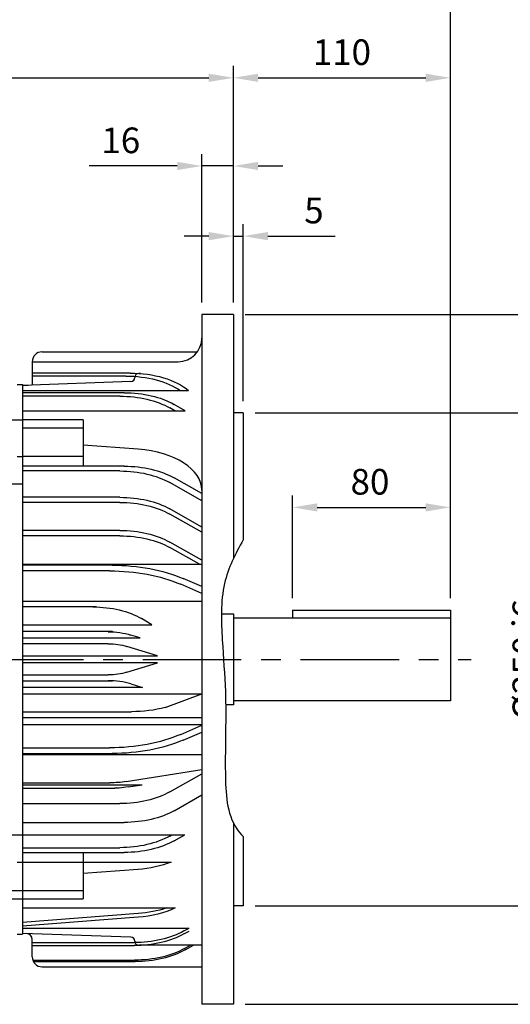
# Model space of a CAD drawing. Units: millimetres. Extents: x 0 to 4557, y -1871 to 1260.
# Drawn here: x 553 to 802, y 477 to 977 of the extents above; entities that cross this region are included whole.
import ezdxf

# ---------------------------------------------------------------- set-up
doc = ezdxf.new("R2010")
doc.units = ezdxf.units.MM
doc.header["$LTSCALE"] = 5
doc.header["$PDMODE"] = 1
doc.linetypes.add('CENTER', pattern=[2, 1.25, -0.25, 0.25, -0.25])
doc.layers.get('0').update_dxf_attribs({"color": 3, "linetype": 'CONTINUOUS'})
doc.layers.get('DEFPOINTS').update_dxf_attribs({"linetype": 'CONTINUOUS'})
doc.layers.add('C', color=2, linetype='CENTER')
doc.layers.add('D', color=3, linetype='CONTINUOUS')
doc.styles.add('H1', font='ROMANS', dxfattribs={"bigfont": 'WHGTXT.SHX'})
doc.styles.get("Standard").update_dxf_attribs({"font": 'romans.shx', "bigfont": 'whgtxt.shx'})
doc.dimstyles.get("Standard").update_dxf_attribs({"dimtxt": 0.18, "dimasz": 0.18, "dimexe": 0.18, "dimexo": 0.0625, "dimgap": 0.09, "dimtad": 0, "dimtih": 1, "dimtoh": 1, "dimdec": 4, "dimzin": 0, "dimdsep": 46, "dimtxsty": 'Standard', "dimcen": 0.09, "dimadec": 0, "dimazin": 0, "dimtfac": 1, "dimtdec": 4, "dimtofl": 0, "dimtmove": 0, "dimatfit": 3, "dimfxl": 1, "dimtolj": 1, "dimtzin": 0, "dimarcsym": 0})

# ---------------------------------------------------------------- blocks, each defined once
blk = doc.blocks.new('*D5')
at = {"layer": 'D', "color": 0, "lineweight": -2}
for p, q in [((672.75, 777.13), (830.95, 777.13)), ((824.95, 764.63), (824.95, 539.63)), ((672.75, 527.13), (830.95, 527.13))]:
    blk.add_line(p, q, dxfattribs=at)
at = {"layer": 'D', "color": 0}
for points in [[(822.87, 764.63), (827.03, 764.63), (824.95, 777.13)], [(822.87, 539.63), (827.03, 539.63), (824.95, 527.13)]]:
    blk.add_solid(points, dxfattribs=at)
at = {"layer": 'DEFPOINTS', "color": 0}
for p in [(666.75, 777.13), (666.75, 527.13), (824.95, 527.13)]:
    blk.add_point(p, dxfattribs=at)
at = {"layer": 'D', "color": 0, "insert": (809.78, 652.07), "char_height": 13, "attachment_point": 5, "rotation": 90, "style": 'H1'}
blk.add_mtext('\\A1;%%c250 j6', dxfattribs=at)
blk = doc.blocks.new('*D6')
at = {"layer": 'D', "color": 0, "lineweight": -2}
for p, q in [((667.75, 827.13), (873.86, 827.13)), ((867.86, 489.63), (867.86, 814.63)), ((667.75, 477.13), (873.86, 477.13))]:
    blk.add_line(p, q, dxfattribs=at)
at = {"layer": 'D', "color": 0}
for points in [[(865.78, 814.63), (869.95, 814.63), (867.86, 827.13)], [(865.78, 489.63), (869.95, 489.63), (867.86, 477.13)]]:
    blk.add_solid(points, dxfattribs=at)
at = {"layer": 'DEFPOINTS', "color": 0}
for p in [(661.75, 827.13), (867.86, 827.13), (661.75, 477.13)]:
    blk.add_point(p, dxfattribs=at)
at = {"layer": 'D', "color": 0, "insert": (854.86, 652.07), "char_height": 13, "attachment_point": 5, "rotation": 90, "style": 'H1'}
blk.add_mtext('\\A1;%%C350', dxfattribs=at)
blk = doc.blocks.new('*D7')
at = {"layer": 'D', "color": 0, "lineweight": -2}
for p, q in [((691.75, 683.13), (691.75, 735.22)), ((771.75, 683.13), (771.75, 735.22)), ((704.25, 729.22), (759.25, 729.22))]:
    blk.add_line(p, q, dxfattribs=at)
at = {"layer": 'D', "color": 0}
for points in [[(704.25, 731.3), (704.25, 727.14), (691.75, 729.22)], [(759.25, 731.3), (759.25, 727.14), (771.75, 729.22)]]:
    blk.add_solid(points, dxfattribs=at)
at = {"layer": 'DEFPOINTS', "color": 0}
for p in [(771.75, 729.22), (691.75, 677.13), (771.75, 677.13)]:
    blk.add_point(p, dxfattribs=at)
at = {"layer": 'D', "color": 0, "insert": (730.99, 742.22), "char_height": 13, "attachment_point": 5, "style": 'H1'}
blk.add_mtext('\\A1;80', dxfattribs=at)
blk = doc.blocks.new('*D11')
at = {"layer": 'D', "color": 0, "lineweight": -2}
for p, q in [((661.75, 906.93), (661.75, 953.13)), ((771.75, 724.76), (771.75, 953.13)), ((674.25, 947.13), (759.25, 947.13))]:
    blk.add_line(p, q, dxfattribs=at)
at = {"layer": 'D', "color": 0}
for points in [[(674.25, 949.22), (674.25, 945.05), (661.75, 947.13)], [(759.25, 949.22), (759.25, 945.05), (771.75, 947.13)]]:
    blk.add_solid(points, dxfattribs=at)
at = {"layer": 'DEFPOINTS', "color": 0}
for p in [(771.75, 947.13), (661.75, 900.93), (771.75, 718.76)]:
    blk.add_point(p, dxfattribs=at)
at = {"layer": 'D', "color": 0, "insert": (716.75, 960.13), "char_height": 13, "attachment_point": 5, "style": 'H1'}
blk.add_mtext('\\A1;110', dxfattribs=at)
blk = doc.blocks.new('*D12')
at = {"layer": 'D', "color": 0, "lineweight": -2}
for p, q in [((661.75, 833.13), (661.75, 872.81)), ((666.75, 783.13), (666.75, 872.81)), ((649.25, 866.81), (636.75, 866.81)), ((661.75, 866.81), (666.75, 866.81)), ((679.25, 866.81), (713.42, 866.81))]:
    blk.add_line(p, q, dxfattribs=at)
at = {"layer": 'D', "color": 0}
for points in [[(649.25, 868.9), (649.25, 864.73), (661.75, 866.81)], [(679.25, 868.9), (679.25, 864.73), (666.75, 866.81)]]:
    blk.add_solid(points, dxfattribs=at)
at = {"layer": 'DEFPOINTS', "color": 0}
for p in [(666.75, 866.81), (661.75, 827.13), (666.75, 777.13)]:
    blk.add_point(p, dxfattribs=at)
at = {"layer": 'D', "color": 0, "insert": (702.58, 879.81), "char_height": 13, "attachment_point": 5, "style": 'H1'}
blk.add_mtext('\\A1;5', dxfattribs=at)
blk = doc.blocks.new('*D13')
at = {"layer": 'D', "color": 0, "lineweight": -2}
for p, q in [((645.75, 833.13), (645.75, 908.41)), ((661.75, 877.16), (661.75, 908.41)), ((633.25, 902.41), (588.56, 902.41)), ((661.75, 902.41), (645.75, 902.41)), ((674.25, 902.41), (686.75, 902.41))]:
    blk.add_line(p, q, dxfattribs=at)
at = {"layer": 'D', "color": 0}
for points in [[(633.25, 904.5), (633.25, 900.33), (645.75, 902.41)], [(674.25, 904.5), (674.25, 900.33), (661.75, 902.41)]]:
    blk.add_solid(points, dxfattribs=at)
at = {"layer": 'DEFPOINTS', "color": 0}
for p in [(661.75, 902.41), (661.75, 871.16), (645.75, 827.13)]:
    blk.add_point(p, dxfattribs=at)
at = {"layer": 'D', "color": 0, "insert": (604.65, 915.41), "char_height": 13, "attachment_point": 5, "style": 'H1'}
blk.add_mtext('\\A1;16', dxfattribs=at)
blk = doc.blocks.new('*D14')
at = {"layer": 'D', "color": 0, "lineweight": -2}
for p, q in [((143.85, 763.47), (143.85, 997.77)), ((771.75, 683.13), (771.75, 997.77)), ((156.35, 991.77), (759.25, 991.77))]:
    blk.add_line(p, q, dxfattribs=at)
at = {"layer": 'D', "color": 0}
for points in [[(156.35, 993.85), (156.35, 989.68), (143.85, 991.77)], [(759.25, 993.85), (759.25, 989.68), (771.75, 991.77)]]:
    blk.add_solid(points, dxfattribs=at)
at = {"layer": 'DEFPOINTS', "color": 0}
for p in [(771.75, 991.77), (143.85, 757.47), (771.75, 677.13)]:
    blk.add_point(p, dxfattribs=at)
at = {"layer": 'D', "color": 0, "insert": (457.75, 1008.17), "char_height": 13, "attachment_point": 5, "style": 'H1'}
blk.add_mtext('\\A1;(APPROX.628)', dxfattribs=at)
blk = doc.blocks.new('*D15')
at = {"layer": 'D', "color": 0, "lineweight": -2}
for p, q in [((143.85, 763.47), (143.85, 953.13)), ((661.75, 833.13), (661.75, 953.13)), ((156.35, 947.13), (649.25, 947.13))]:
    blk.add_line(p, q, dxfattribs=at)
at = {"layer": 'D', "color": 0}
for points in [[(156.35, 949.22), (156.35, 945.05), (143.85, 947.13)], [(649.25, 949.22), (649.25, 945.05), (661.75, 947.13)]]:
    blk.add_solid(points, dxfattribs=at)
at = {"layer": 'DEFPOINTS', "color": 0}
for p in [(661.75, 947.13), (661.75, 827.13), (143.85, 757.47)]:
    blk.add_point(p, dxfattribs=at)
at = {"layer": 'D', "color": 0, "insert": (420.2, 960.13), "char_height": 13, "attachment_point": 5, "style": 'H1'}
blk.add_mtext('\\A1;518', dxfattribs=at)

msp = doc.modelspace()

# ---------------------------------------------------------------- linework, layer by layer
for p, q in [((661.75, 827.13), (645.75, 827.13)), ((645.75, 827.13), (645.75, 477.13)), ((661.75, 827.13), (661.75, 703.33)), ((564.75, 808.13), (643.5, 808.13)), ((559.75, 803.13), (633.75, 803.13)), ((559.75, 803.13), (559.75, 791.31)), ((609.39, 797.35), (559.75, 797.35)), ((607.21, 795.84), (559.75, 795.84)), ((611.75, 795.13), (611.75, 795.06)), ((614.71, 797.13), (613.75, 797.13)), ((552.05, 791.63), (554.75, 791.63)), ((609.82, 793.06), (554.75, 791.13)), ((554.75, 791.63), (554.75, 512.63)), ((557.75, 791.13), (554.75, 791.13)), ((554.75, 788.44), (639.03, 788.44)), ((606.39, 787.41), (554.75, 787.41)), ((604.21, 785.61), (554.75, 785.61)), ((632.02, 778.27), (629.51, 779.69)), ((637.36, 778.27), (631.69, 781.49)), ((554.75, 778.27), (637.36, 778.27)), ((666.75, 777.13), (661.75, 777.13)), ((666.75, 777.13), (666.75, 712.79)), ((425.05, 773.58), (554.75, 773.58)), ((585.57, 773.58), (554.75, 773.58)), ((585.57, 769.41), (554.75, 769.41)), ((585.57, 773.58), (585.57, 750.1)), ((645.75, 767.2), (645.75, 726)), ((613.38, 758.73), (585.57, 760.85)), ((552.05, 755), (554.75, 755)), ((585.57, 755), (554.75, 755)), ((606.39, 750.1), (554.75, 750.1)), ((604.21, 747.68), (554.75, 747.68)), ((547.7, 741.15), (554.75, 741.15)), ((645.75, 732.54), (629.51, 741.76)), ((645.75, 736.21), (631.69, 744.19)), ((604.21, 734.33), (554.75, 734.33)), ((604.21, 731.75), (554.75, 731.75)), ((645.75, 719.2), (629.51, 728.42)), ((645.75, 716.61), (629.51, 725.83)), ((604.21, 717.56), (554.75, 717.56)), ((604.21, 714.77), (554.75, 714.77)), ((645.75, 702.42), (629.51, 711.64)), ((644.49, 700.35), (629.51, 708.85)), ((554.75, 700.35), (645.75, 700.35)), ((600.32, 699.91), (554.75, 699.91)), ((598.98, 697.02), (554.75, 697.02)), ((645.75, 685.58), (635.02, 690.19)), ((645.75, 689.05), (636.36, 693.08)), ((554.75, 681.65), (645.75, 681.65)), ((592.29, 678.69), (554.75, 678.69)), ((655.54, 675.13), (661.75, 675.13)), ((661.75, 675.13), (661.75, 629.13)), ((691.75, 677.13), (771.75, 677.13)), ((691.75, 677.13), (691.75, 673.13)), ((771.75, 677.13), (771.75, 631.13)), ((554.75, 669.66), (620.39, 669.66)), ((620.39, 669.66), (615.09, 672.81)), ((661.75, 673.13), (771.75, 673.13)), ((600.47, 666.17), (554.75, 666.17)), ((614.45, 663.01), (609.76, 664.46)), ((554.75, 663.01), (614.45, 663.01)), ((598.23, 660.02), (554.75, 660.02)), ((623.21, 653.88), (607.76, 658.65)), ((554.75, 653.88), (623.21, 653.88)), ((623.25, 650.39), (554.75, 650.39)), ((607.76, 645.61), (623.25, 650.39)), ((554.75, 644.24), (598.23, 644.24)), ((554.75, 641.25), (600.47, 641.25)), ((609.77, 639.67), (615.59, 637.89)), ((615.59, 637.89), (554.75, 637.89)), ((554.75, 634.59), (645.75, 634.59)), ((627.18, 627.74), (645.75, 634.59)), ((771.75, 631.13), (661.75, 631.13)), ((554.75, 625.57), (610.1, 625.57)), ((661.75, 629.13), (657.82, 629.13)), ((554.75, 622.61), (645.75, 622.61)), ((554.75, 619.04), (645.75, 619.04)), ((635.02, 614.07), (645.75, 618.68)), ((636.36, 611.18), (645.75, 615.21)), ((554.75, 607.24), (598.98, 607.24)), ((554.75, 604.35), (600.32, 604.35)), ((554.75, 603.91), (645.75, 603.91)), ((607.31, 590.13), (645.75, 596.28)), ((554.75, 589.49), (599.16, 589.49)), ((629.51, 584.86), (645.75, 594.08)), ((554.75, 588.53), (615.51, 588.53)), ((554.75, 586.7), (601.56, 586.7)), ((608.34, 587.38), (615.51, 588.53)), ((631.69, 575.33), (645.75, 583.31)), ((554.75, 578.94), (604.21, 578.94)), ((554.75, 569.41), (606.39, 569.41)), ((661.75, 569.13), (661.75, 477.13)), ((547.7, 563.11), (554.75, 563.11)), ((554.75, 563.11), (637.04, 563.11)), ((629.51, 562.5), (630.58, 563.11)), ((631.69, 560.07), (637.04, 563.11)), ((666.75, 562.2), (666.75, 527.13)), ((554.75, 556.58), (604.21, 556.58)), ((554.75, 554.16), (606.39, 554.16)), ((585.57, 554.16), (585.57, 530.68)), ((552.05, 549.26), (554.75, 549.26)), ((554.75, 549.26), (630.13, 549.26)), ((613.38, 545.53), (585.57, 543.41)), ((425.05, 534.85), (554.75, 534.85)), ((554.75, 534.85), (585.57, 534.85)), ((425.05, 530.68), (554.75, 530.68)), ((554.75, 530.68), (585.57, 530.68)), ((554.75, 525.99), (632.3, 525.99)), ((666.75, 527.13), (661.75, 527.13)), ((613.38, 523.13), (554.75, 518.65)), ((613.38, 521.33), (554.75, 516.85)), ((554.75, 515.82), (639.31, 515.82)), ((636.69, 514.34), (639.31, 515.82)), ((552.05, 512.63), (554.75, 512.63)), ((609.82, 511.2), (554.75, 513.13)), ((559.75, 501.13), (559.75, 510.06)), ((636.69, 512.82), (639.31, 514.31)), ((559.75, 508.42), (611.39, 508.42)), ((559.75, 506.91), (611.39, 506.91)), ((611.75, 509.13), (611.75, 509.2)), ((645.75, 507.13), (613.75, 507.13)), ((636.96, 505.43), (639.96, 507.13)), ((637.25, 504.74), (641.46, 507.13)), ((560.02, 499.51), (611.66, 499.51)), ((560.31, 498.83), (611.95, 498.83)), ((564.75, 496.13), (645.75, 496.13)), ((661.75, 477.13), (645.75, 477.13))]:
    msp.add_line(p, q)
for centre, radius, start, end in [((633.75, 815.13), 12, 270, 0), ((564.75, 803.13), 5, 90, 180), ((609.75, 795.06), 2, 272.0096, 0), ((613.75, 795.13), 2, 90, 180), ((556.75, 510.06), 3, 0, 87.9904), ((609.75, 509.2), 2, 0, 87.9904), ((613.75, 509.13), 2, 180, 270), ((564.75, 501.13), 5, 180, 270)]:
    msp.add_arc(centre, radius, start, end)
at = {"extrusion": (0, 0, -1)}
for centre, major_axis, start_param, end_param in [((607.21, 776.05), (-35.48, 0), 1.570798, 2.465261), ((609.39, 777.56), (35.48, 0), -1.570796, -0.581814), ((604.21, 765.82), (-35.48, 0), 1.570798, 2.364767), ((606.39, 767.61), (35.48, 0), -1.570796, -0.776825), ((606.39, 730.31), (35.48, 0), -1.570796, -0.776825), ((604.21, 727.88), (-35.48, 0), 1.570798, 2.364767), ((604.21, 714.54), (-35.48, 0), 1.570798, 2.364767), ((604.21, 711.95), (-35.48, 0), 1.570798, 2.364767), ((604.21, 697.76), (-35.48, 0), 1.570798, 2.364767), ((604.21, 694.98), (-35.48, 0), 1.570798, 2.364767), ((600.32, 666.92), (-59.13, 0), 1.570797, 2.22613), ((598.98, 664.03), (59.13, 0), -1.570795, -0.915462), ((590.53, 659.93), (-33.7, 0), 1.570796, 2.387061), ((598.23, 652.81), (23.85, 0), -1.570803, -1.065925), ((598.23, 649.02), (19.71, 0), -1.570803, -1.065925), ((598.23, 655.24), (19.71, 0), 1.065926, 1.570804), ((610.1, 647.56), (39.42, 0), 1.122606, 1.570799), ((598.98, 640.23), (59.13, 0), 0.915462, 1.570796), ((600.32, 637.34), (59.13, 0), 0.915462, 1.570797), ((599.16, 605.98), (29.57, 0), 1.291429, 1.5708), ((599.16, 605.25), (-33.31, 0), -1.850164, -1.570793), ((604.21, 598.74), (35.48, 0), 0.776825, 1.570796), ((606.39, 589.21), (35.48, 0), 0.776825, 1.570797), ((604.21, 576.38), (35.48, 0), 0.776825, 1.570796), ((606.39, 573.95), (35.48, 0), 0.776825, 1.570797), ((608.3, 566.24), (37.45, 0), 0.948341, 1.43478), ((608.3, 543.83), (37.45, 0), 1.022852, 1.43478), ((608.3, 542.03), (37.45, 0), 0.875219, 1.43478), ((611.39, 528.21), (35.48, 0), 0.776825, 1.570797), ((611.39, 526.7), (35.48, 0), 0.776825, 1.570797), ((611.66, 519.31), (35.48, 0), 0.776825, 1.570797), ((611.95, 518.62), (35.48, 0), 0.776825, 1.570797)]:
    msp.add_ellipse(centre, major_axis=major_axis, ratio=0.55798, start_param=start_param, end_param=end_param, dxfattribs=at)
for centre, major_axis, start_param, end_param in [((608.3, 738.02), (37.45, 0), 0.000001, 1.43478), ((598.26, 627.99), (-23.85, -0.06), -2.075667, -1.570789)]:
    msp.add_ellipse(centre, major_axis=major_axis, ratio=0.55798, start_param=start_param, end_param=end_param)
msp.add_open_spline([(666.75, 712.79), (662.61, 705.69), (654.85, 689.78), (655.84, 662.63), (658.52, 630.66), (657.08, 599.5), (658.34, 571.9), (665.55, 563.42), (666.75, 562.2)], degree=3, knots=[12.136777, 12.136777, 12.136777, 12.136777, 36.394941, 65.228524, 91.359652, 132.627869, 161.642918, 166.846143, 166.846143, 166.846143, 166.846143])
at = {"layer": 'C', "ltscale": 8}
msp.add_line((135.75, 652.13), (782.27, 652.13), dxfattribs=at)

# ---------------------------------------------------------------- dimensions: what is measured, and where the dimension line sits
at = {"layer": 'D', "color": 0}
dim = msp.add_linear_dim(base=(771.75, 991.77), p1=(143.85, 757.47), p2=(771.75, 677.13), text='(APPROX.628)', dimstyle='Standard', override={"dimtxt": 13, "dimasz": 12.5, "dimexe": 6, "dimexo": 6, "dimgap": 6.5, "dimtad": 3, "dimtih": 0, "dimtoh": 0, "dimdec": 0, "dimzin": 8, "dimtxsty": 'H1', "dimcen": 0, "dimclrd": 0, "dimclre": 0, "dimclrt": 0, "dimtfac": 0.072, "dimtdec": 0, "dimtix": 1, "dimtofl": 1, "dimtvp": 0.072}, dxfattribs=at)
dim.commit()
dim.dimension.update_dxf_attribs({"geometry": '*D14', "text_midpoint": (457.75, 991.77), "dimtype": 160})
for base, p1, p2, picture, middle in [((661.75, 947.13), (143.85, 757.47), (661.75, 827.13), '*D15', (420.2, 947.13)), ((771.75, 947.13), (661.75, 900.93), (771.75, 718.76), '*D11', (716.75, 947.13)), ((661.75, 902.41), (645.75, 827.13), (661.75, 871.16), '*D13', (604.65, 902.41)), ((666.75, 866.81), (661.75, 827.13), (666.75, 777.13), '*D12', (702.58, 866.81)), ((771.75, 729.22), (691.75, 677.13), (771.75, 677.13), '*D7', (730.99, 729.22))]:
    dim = msp.add_linear_dim(base=base, p1=p1, p2=p2, dimstyle='Standard', override={"dimtxt": 13, "dimasz": 12.5, "dimexe": 6, "dimexo": 6, "dimgap": 6.5, "dimtad": 3, "dimtih": 0, "dimtoh": 0, "dimdec": 0, "dimzin": 8, "dimtxsty": 'H1', "dimcen": 0, "dimtfac": 0.072, "dimtdec": 0, "dimtix": 1, "dimtofl": 1, "dimtvp": 0.072}, dxfattribs=at)
    dim.commit()
    dim.dimension.update_dxf_attribs({"geometry": picture, "text_midpoint": middle, "dimtype": 160})
dim = msp.add_linear_dim(base=(867.86, 827.13), p1=(661.75, 477.13), p2=(661.75, 827.13), angle=90, text='%%C350', dimstyle='Standard', override={"dimtxt": 13, "dimasz": 12.5, "dimexe": 6, "dimexo": 6, "dimgap": 6.5, "dimtad": 3, "dimtih": 0, "dimtoh": 0, "dimdec": 0, "dimzin": 8, "dimtxsty": 'H1', "dimcen": 0, "dimtfac": 0.072, "dimtdec": 0, "dimtix": 1, "dimtofl": 1, "dimtvp": 0.072}, dxfattribs=at)
dim.commit()
dim.dimension.update_dxf_attribs({"geometry": '*D6', "text_midpoint": (867.86, 652.07), "dimtype": 160})
dim = msp.add_linear_dim(base=(824.95, 527.13), p1=(666.75, 777.13), p2=(666.75, 527.13), angle=90, dimstyle='Standard', override={"dimtxt": 13, "dimasz": 12.5, "dimexe": 6, "dimexo": 6, "dimgap": 6.5, "dimtad": 3, "dimtih": 0, "dimtoh": 0, "dimdec": 0, "dimzin": 8, "dimpost": '%%c<> j6', "dimtxsty": 'H1', "dimcen": 0, "dimtfac": 0.072, "dimtdec": 0, "dimtix": 1, "dimtofl": 1, "dimtvp": 0.072}, dxfattribs=at)
dim.commit()
dim.dimension.update_dxf_attribs({"geometry": '*D5', "text_midpoint": (824.95, 652.07), "dimtype": 160})

doc.saveas('drawing.dxf')
